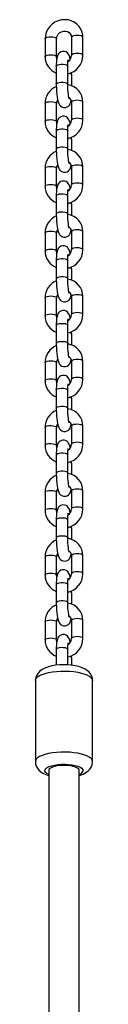
# Model space of a CAD drawing. Units: millimetres. Extents: x 1006 to 2390, y 983 to 2265.
# Drawn here: x 1491 to 1494, y 2064 to 2115 of the extents above; entities that cross this region are included whole.
import ezdxf

# ---------------------------------------------------------------- set-up
doc = ezdxf.new("R2010")
doc.units = ezdxf.units.MM
doc.header["$LTSCALE"] = 100

msp = doc.modelspace()

# ---------------------------------------------------------------- linework, layer by layer
at = {"color": 7, "linetype": 'Continuous', "lineweight": 25}
for p, q in [((1491.117, 2114.115), (1491.117, 2113.172)), ((1491.717, 2113.172), (1491.717, 2114.115)), ((1492.502, 2114.184), (1492.502, 2113.241)), ((1493.102, 2113.241), (1493.102, 2114.184)), ((1491.706, 2112.682), (1491.706, 2111.739)), ((1492.306, 2111.739), (1492.306, 2112.682)), ((1492.512, 2111.644), (1492.512, 2112.222)), ((1491.117, 2110.72), (1491.117, 2109.777)), ((1491.717, 2109.777), (1491.717, 2110.72)), ((1492.502, 2110.788), (1492.502, 2109.845)), ((1493.102, 2109.845), (1493.102, 2110.788)), ((1491.706, 2109.286), (1491.706, 2108.343)), ((1492.306, 2108.343), (1492.306, 2109.286)), ((1492.512, 2108.248), (1492.512, 2108.826)), ((1491.117, 2107.324), (1491.117, 2106.381)), ((1491.717, 2106.381), (1491.717, 2107.324)), ((1492.502, 2107.393), (1492.502, 2106.449)), ((1493.102, 2106.449), (1493.102, 2107.393)), ((1491.706, 2105.891), (1491.706, 2104.948)), ((1492.306, 2104.948), (1492.306, 2105.891)), ((1492.512, 2104.853), (1492.512, 2105.431)), ((1491.117, 2103.929), (1491.117, 2102.986)), ((1491.717, 2102.986), (1491.717, 2103.929)), ((1492.502, 2103.997), (1492.502, 2103.054)), ((1493.102, 2103.054), (1493.102, 2103.997)), ((1491.706, 2102.495), (1491.706, 2101.552)), ((1492.306, 2101.552), (1492.306, 2102.495)), ((1492.512, 2101.457), (1492.512, 2102.035)), ((1491.117, 2100.533), (1491.117, 2099.59)), ((1491.717, 2099.59), (1491.717, 2100.533)), ((1492.502, 2100.602), (1492.502, 2099.658)), ((1493.102, 2099.658), (1493.102, 2100.602)), ((1491.706, 2099.1), (1491.706, 2098.157)), ((1492.306, 2098.157), (1492.306, 2099.1)), ((1492.512, 2098.062), (1492.512, 2098.64)), ((1491.117, 2097.138), (1491.117, 2096.195)), ((1491.717, 2096.195), (1491.717, 2097.138)), ((1492.502, 2097.206), (1492.502, 2096.263)), ((1493.102, 2096.263), (1493.102, 2097.206)), ((1491.706, 2095.704), (1491.706, 2094.761)), ((1492.306, 2094.761), (1492.306, 2095.704)), ((1492.512, 2094.666), (1492.512, 2095.244)), ((1491.117, 2093.742), (1491.117, 2092.799)), ((1491.717, 2092.799), (1491.717, 2093.742)), ((1492.502, 2093.811), (1492.502, 2092.867)), ((1493.102, 2092.867), (1493.102, 2093.811)), ((1491.706, 2092.309), (1491.706, 2091.366)), ((1492.306, 2091.366), (1492.306, 2092.309)), ((1492.512, 2091.271), (1492.512, 2091.849)), ((1491.117, 2090.347), (1491.117, 2089.404)), ((1491.717, 2089.404), (1491.717, 2090.347)), ((1492.502, 2090.415), (1492.502, 2089.472)), ((1493.102, 2089.472), (1493.102, 2090.415)), ((1491.707, 2088.913), (1491.707, 2087.97)), ((1492.307, 2087.97), (1492.307, 2088.913)), ((1492.512, 2087.875), (1492.512, 2088.453)), ((1491.117, 2086.951), (1491.117, 2086.008)), ((1491.717, 2086.008), (1491.717, 2086.951)), ((1492.502, 2087.02), (1492.502, 2086.076)), ((1493.102, 2086.076), (1493.102, 2087.02)), ((1491.707, 2085.518), (1491.707, 2084.574)), ((1492.307, 2084.574), (1492.307, 2085.518)), ((1492.512, 2084.48), (1492.512, 2085.058)), ((1491.117, 2083.556), (1491.117, 2082.613)), ((1491.717, 2082.613), (1491.717, 2083.556)), ((1492.502, 2083.624), (1492.502, 2082.681)), ((1493.102, 2082.681), (1493.102, 2083.624)), ((1491.707, 2082.122), (1491.707, 2081.285)), ((1492.307, 2081.303), (1492.307, 2082.122)), ((1492.512, 2081.285), (1492.512, 2081.662)), ((1490.609, 2080.477), (1490.609, 2080.484)), ((1490.609, 2080.477), (1490.609, 2076.233)), ((1493.609, 2076.233), (1493.609, 2080.477))]:
    msp.add_line(p, q, dxfattribs=at)
at = {"color": 7, "linetype": 'Continuous', "lineweight": 25, "flags": 128}
for points in [[(1493.102, 2114.184), (1493.095, 2114.292), (1493.06, 2114.458), (1492.994, 2114.615), (1492.901, 2114.756), (1492.783, 2114.878), (1492.644, 2114.977), (1492.488, 2115.05), (1492.321, 2115.095), (1492.146, 2115.111), (1491.97, 2115.096), (1491.798, 2115.051), (1491.635, 2114.977), (1491.487, 2114.877), (1491.359, 2114.753), (1491.255, 2114.609), (1491.178, 2114.451), (1491.132, 2114.282), (1491.117, 2114.115)], [(1491.717, 2114.115), (1491.719, 2114.154), (1491.746, 2114.254), (1491.801, 2114.346), (1491.88, 2114.422), (1491.976, 2114.477), (1492.081, 2114.506), (1492.187, 2114.509), (1492.286, 2114.486), (1492.372, 2114.439), (1492.439, 2114.373), (1492.484, 2114.288), (1492.501, 2114.197), (1492.502, 2114.184)], [(1492.439, 2113.047), (1492.414, 2113.15), (1492.379, 2113.243), (1492.336, 2113.316), (1492.286, 2113.371), (1492.215, 2113.418), (1492.129, 2113.446), (1492.034, 2113.448), (1491.943, 2113.422), (1491.874, 2113.378), (1491.824, 2113.327), (1491.788, 2113.271), (1491.763, 2113.213), (1491.743, 2113.143), (1491.723, 2113.027), (1491.713, 2112.904), (1491.707, 2112.757), (1491.706, 2112.682)], [(1491.732, 2113.079), (1491.717, 2113.159), (1491.717, 2113.172)], [(1492.306, 2112.682), (1492.307, 2112.748), (1492.311, 2112.861), (1492.318, 2112.949), (1492.325, 2112.997), (1492.329, 2113.015), (1492.329, 2113.013)], [(1492.512, 2112.222), (1492.511, 2112.301), (1492.51, 2112.346)], [(1491.706, 2111.739), (1491.707, 2111.659), (1491.712, 2111.502), (1491.722, 2111.346), (1491.736, 2111.194), (1491.754, 2111.054), (1491.776, 2110.926), (1491.804, 2110.81), (1491.839, 2110.717), (1491.882, 2110.645), (1491.933, 2110.59), (1492.003, 2110.542), (1492.09, 2110.514), (1492.184, 2110.512), (1492.275, 2110.539), (1492.344, 2110.582), (1492.395, 2110.634), (1492.43, 2110.689), (1492.455, 2110.747), (1492.475, 2110.817), (1492.486, 2110.882)], [(1492.383, 2110.971), (1492.383, 2110.971), (1492.378, 2110.988), (1492.367, 2111.031), (1492.353, 2111.103), (1492.339, 2111.202), (1492.326, 2111.323), (1492.315, 2111.458), (1492.309, 2111.597), (1492.306, 2111.739)], [(1492.439, 2109.651), (1492.414, 2109.754), (1492.379, 2109.848), (1492.336, 2109.92), (1492.286, 2109.975), (1492.215, 2110.023), (1492.129, 2110.051), (1492.034, 2110.053), (1491.943, 2110.026), (1491.874, 2109.983), (1491.824, 2109.931), (1491.788, 2109.876), (1491.763, 2109.818), (1491.743, 2109.748), (1491.723, 2109.631), (1491.713, 2109.508), (1491.707, 2109.361), (1491.706, 2109.286)], [(1491.732, 2109.683), (1491.717, 2109.764), (1491.717, 2109.777)], [(1492.306, 2109.286), (1492.307, 2109.353), (1492.311, 2109.465), (1492.318, 2109.553), (1492.325, 2109.601), (1492.329, 2109.619), (1492.329, 2109.618)], [(1492.512, 2108.826), (1492.511, 2108.906), (1492.51, 2108.95)], [(1491.706, 2108.343), (1491.707, 2108.263), (1491.712, 2108.107), (1491.722, 2107.95), (1491.736, 2107.799), (1491.754, 2107.658), (1491.776, 2107.531), (1491.804, 2107.415), (1491.839, 2107.322), (1491.882, 2107.249), (1491.933, 2107.194), (1492.003, 2107.147), (1492.09, 2107.119), (1492.184, 2107.117), (1492.275, 2107.143), (1492.344, 2107.186), (1492.395, 2107.238), (1492.43, 2107.294), (1492.455, 2107.352), (1492.475, 2107.422), (1492.486, 2107.486)], [(1492.383, 2107.576), (1492.383, 2107.575), (1492.378, 2107.593), (1492.367, 2107.636), (1492.353, 2107.708), (1492.339, 2107.807), (1492.326, 2107.928), (1492.315, 2108.062), (1492.309, 2108.201), (1492.306, 2108.343)], [(1492.439, 2106.256), (1492.414, 2106.359), (1492.379, 2106.452), (1492.336, 2106.525), (1492.286, 2106.58), (1492.215, 2106.627), (1492.129, 2106.655), (1492.034, 2106.657), (1491.943, 2106.631), (1491.874, 2106.587), (1491.824, 2106.535), (1491.788, 2106.48), (1491.763, 2106.422), (1491.743, 2106.352), (1491.723, 2106.236), (1491.713, 2106.113), (1491.707, 2105.966), (1491.706, 2105.891)], [(1491.732, 2106.288), (1491.717, 2106.368), (1491.717, 2106.381)], [(1492.306, 2105.891), (1492.307, 2105.957), (1492.311, 2106.07), (1492.318, 2106.158), (1492.325, 2106.206), (1492.329, 2106.224), (1492.329, 2106.222)], [(1492.512, 2105.431), (1492.511, 2105.51), (1492.51, 2105.555)], [(1491.706, 2104.948), (1491.707, 2104.868), (1491.712, 2104.711), (1491.722, 2104.554), (1491.736, 2104.403), (1491.754, 2104.263), (1491.776, 2104.135), (1491.804, 2104.019), (1491.839, 2103.926), (1491.882, 2103.854), (1491.933, 2103.799), (1492.003, 2103.751), (1492.09, 2103.723), (1492.184, 2103.721), (1492.275, 2103.748), (1492.344, 2103.791), (1492.395, 2103.843), (1492.43, 2103.898), (1492.455, 2103.956), (1492.475, 2104.026), (1492.486, 2104.091)], [(1492.383, 2104.18), (1492.383, 2104.18), (1492.378, 2104.197), (1492.367, 2104.24), (1492.353, 2104.312), (1492.339, 2104.411), (1492.326, 2104.532), (1492.315, 2104.667), (1492.309, 2104.806), (1492.306, 2104.948)], [(1492.439, 2102.86), (1492.414, 2102.963), (1492.379, 2103.057), (1492.336, 2103.129), (1492.286, 2103.184), (1492.215, 2103.231), (1492.129, 2103.26), (1492.034, 2103.262), (1491.943, 2103.235), (1491.874, 2103.192), (1491.824, 2103.14), (1491.788, 2103.085), (1491.763, 2103.027), (1491.743, 2102.957), (1491.723, 2102.84), (1491.713, 2102.717), (1491.707, 2102.57), (1491.706, 2102.495)], [(1491.732, 2102.892), (1491.717, 2102.973), (1491.717, 2102.986)], [(1492.306, 2102.495), (1492.307, 2102.562), (1492.311, 2102.674), (1492.318, 2102.762), (1492.325, 2102.81), (1492.329, 2102.828), (1492.329, 2102.827)], [(1492.512, 2102.035), (1492.511, 2102.115), (1492.51, 2102.159)], [(1491.706, 2101.552), (1491.707, 2101.472), (1491.712, 2101.316), (1491.722, 2101.159), (1491.736, 2101.008), (1491.754, 2100.867), (1491.776, 2100.74), (1491.805, 2100.624), (1491.839, 2100.531), (1491.882, 2100.458), (1491.933, 2100.403), (1492.003, 2100.356), (1492.09, 2100.327), (1492.184, 2100.326), (1492.275, 2100.352), (1492.344, 2100.395), (1492.395, 2100.447), (1492.43, 2100.503), (1492.455, 2100.561), (1492.475, 2100.631), (1492.486, 2100.695)], [(1492.383, 2100.785), (1492.383, 2100.784), (1492.378, 2100.802), (1492.367, 2100.845), (1492.353, 2100.916), (1492.339, 2101.016), (1492.326, 2101.137), (1492.315, 2101.271), (1492.309, 2101.41), (1492.306, 2101.552)], [(1492.439, 2099.465), (1492.414, 2099.568), (1492.379, 2099.661), (1492.336, 2099.734), (1492.286, 2099.789), (1492.216, 2099.836), (1492.129, 2099.864), (1492.034, 2099.866), (1491.943, 2099.84), (1491.874, 2099.796), (1491.824, 2099.744), (1491.788, 2099.689), (1491.763, 2099.631), (1491.743, 2099.561), (1491.724, 2099.445), (1491.713, 2099.322), (1491.707, 2099.175), (1491.706, 2099.1)], [(1491.732, 2099.497), (1491.717, 2099.577), (1491.717, 2099.59)], [(1492.306, 2099.1), (1492.307, 2099.166), (1492.311, 2099.279), (1492.318, 2099.367), (1492.325, 2099.415), (1492.329, 2099.433), (1492.329, 2099.431)], [(1492.512, 2098.64), (1492.511, 2098.719), (1492.51, 2098.764)], [(1491.706, 2098.157), (1491.707, 2098.077), (1491.712, 2097.92), (1491.722, 2097.763), (1491.736, 2097.612), (1491.754, 2097.472), (1491.776, 2097.344), (1491.805, 2097.228), (1491.839, 2097.135), (1491.882, 2097.062), (1491.933, 2097.008), (1492.003, 2096.96), (1492.09, 2096.932), (1492.184, 2096.93), (1492.275, 2096.957), (1492.344, 2097), (1492.395, 2097.052), (1492.43, 2097.107), (1492.456, 2097.165), (1492.475, 2097.235), (1492.486, 2097.3)], [(1492.383, 2097.389), (1492.383, 2097.389), (1492.378, 2097.406), (1492.367, 2097.449), (1492.353, 2097.521), (1492.339, 2097.62), (1492.326, 2097.741), (1492.315, 2097.876), (1492.309, 2098.015), (1492.306, 2098.157)], [(1492.439, 2096.069), (1492.414, 2096.172), (1492.379, 2096.266), (1492.336, 2096.338), (1492.286, 2096.393), (1492.216, 2096.44), (1492.129, 2096.469), (1492.034, 2096.471), (1491.943, 2096.444), (1491.874, 2096.401), (1491.824, 2096.349), (1491.788, 2096.294), (1491.763, 2096.236), (1491.743, 2096.166), (1491.724, 2096.049), (1491.713, 2095.926), (1491.707, 2095.779), (1491.706, 2095.704)], [(1491.732, 2096.101), (1491.717, 2096.182), (1491.717, 2096.195)], [(1492.306, 2095.704), (1492.307, 2095.771), (1492.311, 2095.883), (1492.319, 2095.971), (1492.325, 2096.019), (1492.329, 2096.037), (1492.329, 2096.036)], [(1492.512, 2095.244), (1492.511, 2095.324), (1492.51, 2095.368)], [(1491.706, 2094.761), (1491.707, 2094.681), (1491.712, 2094.525), (1491.722, 2094.368), (1491.736, 2094.217), (1491.754, 2094.076), (1491.776, 2093.949), (1491.805, 2093.833), (1491.839, 2093.739), (1491.882, 2093.667), (1491.933, 2093.612), (1492.003, 2093.565), (1492.09, 2093.536), (1492.184, 2093.535), (1492.275, 2093.561), (1492.344, 2093.604), (1492.395, 2093.656), (1492.43, 2093.712), (1492.456, 2093.77), (1492.476, 2093.84), (1492.486, 2093.904)], [(1492.383, 2093.994), (1492.383, 2093.993), (1492.378, 2094.011), (1492.367, 2094.054), (1492.353, 2094.125), (1492.339, 2094.225), (1492.326, 2094.346), (1492.315, 2094.48), (1492.309, 2094.619), (1492.306, 2094.761)], [(1492.439, 2092.674), (1492.414, 2092.777), (1492.379, 2092.87), (1492.336, 2092.943), (1492.286, 2092.998), (1492.216, 2093.045), (1492.129, 2093.073), (1492.034, 2093.075), (1491.943, 2093.049), (1491.874, 2093.005), (1491.824, 2092.953), (1491.788, 2092.898), (1491.763, 2092.84), (1491.743, 2092.77), (1491.724, 2092.654), (1491.713, 2092.531), (1491.707, 2092.384), (1491.706, 2092.309)], [(1491.732, 2092.706), (1491.717, 2092.786), (1491.717, 2092.799)], [(1492.306, 2092.309), (1492.307, 2092.375), (1492.311, 2092.488), (1492.319, 2092.576), (1492.325, 2092.624), (1492.329, 2092.642), (1492.329, 2092.64)], [(1492.512, 2091.849), (1492.511, 2091.928), (1492.51, 2091.973)], [(1491.706, 2091.366), (1491.707, 2091.286), (1491.712, 2091.129), (1491.722, 2090.972), (1491.736, 2090.821), (1491.754, 2090.681), (1491.776, 2090.553), (1491.805, 2090.437), (1491.839, 2090.344), (1491.882, 2090.271), (1491.933, 2090.216), (1492.003, 2090.169), (1492.09, 2090.141), (1492.184, 2090.139), (1492.275, 2090.165), (1492.344, 2090.209), (1492.395, 2090.261), (1492.43, 2090.316), (1492.456, 2090.374), (1492.476, 2090.444), (1492.486, 2090.509)], [(1492.383, 2090.598), (1492.383, 2090.598), (1492.378, 2090.615), (1492.367, 2090.658), (1492.353, 2090.73), (1492.339, 2090.829), (1492.326, 2090.95), (1492.315, 2091.084), (1492.309, 2091.224), (1492.306, 2091.366)], [(1492.439, 2089.278), (1492.414, 2089.381), (1492.379, 2089.475), (1492.336, 2089.547), (1492.286, 2089.602), (1492.216, 2089.649), (1492.129, 2089.678), (1492.034, 2089.68), (1491.943, 2089.653), (1491.874, 2089.61), (1491.824, 2089.558), (1491.788, 2089.503), (1491.763, 2089.445), (1491.743, 2089.375), (1491.724, 2089.258), (1491.713, 2089.135), (1491.707, 2088.988), (1491.707, 2088.913)], [(1491.732, 2089.31), (1491.717, 2089.391), (1491.717, 2089.404)], [(1492.307, 2088.913), (1492.307, 2088.98), (1492.311, 2089.092), (1492.319, 2089.18), (1492.325, 2089.228), (1492.329, 2089.246), (1492.329, 2089.245)], [(1492.512, 2088.453), (1492.511, 2088.533), (1492.51, 2088.577)], [(1491.707, 2087.97), (1491.707, 2087.89), (1491.712, 2087.734), (1491.722, 2087.577), (1491.736, 2087.426), (1491.754, 2087.285), (1491.776, 2087.158), (1491.805, 2087.042), (1491.839, 2086.948), (1491.882, 2086.876), (1491.933, 2086.821), (1492.003, 2086.774), (1492.09, 2086.745), (1492.184, 2086.743), (1492.275, 2086.77), (1492.344, 2086.813), (1492.395, 2086.865), (1492.43, 2086.921), (1492.456, 2086.979), (1492.476, 2087.049), (1492.486, 2087.113)], [(1492.383, 2087.203), (1492.383, 2087.202), (1492.378, 2087.22), (1492.367, 2087.262), (1492.353, 2087.334), (1492.339, 2087.434), (1492.326, 2087.555), (1492.316, 2087.689), (1492.309, 2087.828), (1492.307, 2087.97)], [(1492.439, 2085.883), (1492.414, 2085.986), (1492.379, 2086.079), (1492.336, 2086.152), (1492.286, 2086.207), (1492.216, 2086.254), (1492.129, 2086.282), (1492.034, 2086.284), (1491.943, 2086.258), (1491.874, 2086.214), (1491.824, 2086.162), (1491.788, 2086.107), (1491.763, 2086.049), (1491.743, 2085.979), (1491.724, 2085.863), (1491.713, 2085.74), (1491.707, 2085.593), (1491.707, 2085.518)], [(1491.732, 2085.915), (1491.717, 2085.995), (1491.717, 2086.008)], [(1492.307, 2085.518), (1492.307, 2085.584), (1492.311, 2085.697), (1492.319, 2085.785), (1492.325, 2085.833), (1492.329, 2085.851), (1492.329, 2085.849)], [(1492.512, 2085.058), (1492.511, 2085.137), (1492.51, 2085.182)], [(1491.707, 2084.574), (1491.707, 2084.495), (1491.712, 2084.338), (1491.722, 2084.181), (1491.736, 2084.03), (1491.754, 2083.889), (1491.776, 2083.762), (1491.805, 2083.646), (1491.839, 2083.553), (1491.882, 2083.48), (1491.933, 2083.425), (1492.003, 2083.378), (1492.09, 2083.35), (1492.184, 2083.348), (1492.275, 2083.374), (1492.344, 2083.418), (1492.395, 2083.47), (1492.43, 2083.525), (1492.456, 2083.583), (1492.476, 2083.653), (1492.486, 2083.717)], [(1492.383, 2083.807), (1492.383, 2083.807), (1492.378, 2083.824), (1492.367, 2083.867), (1492.354, 2083.939), (1492.339, 2084.038), (1492.326, 2084.159), (1492.316, 2084.293), (1492.309, 2084.433), (1492.307, 2084.574)], [(1492.439, 2082.487), (1492.414, 2082.59), (1492.379, 2082.684), (1492.336, 2082.756), (1492.286, 2082.811), (1492.216, 2082.858), (1492.129, 2082.887), (1492.034, 2082.889), (1491.943, 2082.862), (1491.874, 2082.819), (1491.824, 2082.767), (1491.788, 2082.712), (1491.763, 2082.653), (1491.743, 2082.583), (1491.724, 2082.467), (1491.713, 2082.344), (1491.707, 2082.197), (1491.707, 2082.122)], [(1491.732, 2082.519), (1491.717, 2082.599), (1491.717, 2082.613)], [(1492.307, 2082.122), (1492.307, 2082.189), (1492.311, 2082.301), (1492.319, 2082.389), (1492.325, 2082.437), (1492.329, 2082.455), (1492.329, 2082.454)], [(1492.512, 2081.662), (1492.511, 2081.742), (1492.51, 2081.786)], [(1493.607, 2080.477), (1493.599, 2080.589), (1493.561, 2080.715), (1493.502, 2080.826), (1493.424, 2080.923), (1493.329, 2081.008), (1493.213, 2081.084), (1493.066, 2081.153), (1492.884, 2081.214), (1492.687, 2081.259), (1492.486, 2081.289), (1492.282, 2081.305), (1492.076, 2081.309), (1491.871, 2081.301), (1491.671, 2081.281), (1491.478, 2081.249), (1491.292, 2081.202), (1491.113, 2081.137), (1490.959, 2081.056), (1490.843, 2080.969), (1490.75, 2080.872), (1490.679, 2080.762), (1490.632, 2080.641), (1490.61, 2080.511), (1490.609, 2080.493)], [(1490.612, 2076.232), (1490.62, 2076.122), (1490.657, 2075.995), (1490.717, 2075.884), (1490.794, 2075.787), (1490.889, 2075.703), (1491.006, 2075.627), (1491.153, 2075.557), (1491.309, 2075.505)], [(1492.109, 2076.027), (1491.937, 2076.021), (1491.773, 2076.003), (1491.625, 2075.973), (1491.5, 2075.933), (1491.403, 2075.886), (1491.338, 2075.832), (1491.31, 2075.776), (1491.309, 2075.761)], [(1491.309, 2075.761), (1491.309, 2074.039), (1491.309, 2070.775), (1491.309, 2067.521), (1491.309, 2064.279), (1491.309, 2061.662)], [(1492.909, 2075.761), (1492.908, 2075.776), (1492.88, 2075.832), (1492.816, 2075.886), (1492.719, 2075.933), (1492.593, 2075.973), (1492.445, 2076.003), (1492.281, 2076.021), (1492.109, 2076.027)], [(1492.909, 2075.504), (1492.926, 2075.508), (1493.106, 2075.574), (1493.26, 2075.654), (1493.376, 2075.741), (1493.468, 2075.838), (1493.539, 2075.948), (1493.587, 2076.07), (1493.608, 2076.199), (1493.609, 2076.217)], [(1492.909, 2061.664), (1492.909, 2064.768), (1492.909, 2068.012), (1492.909, 2071.268), (1492.909, 2074.534), (1492.909, 2075.761)]]:
    msp.add_lwpolyline(points, dxfattribs=at)
at = {"color": 8, "linetype": 'Continuous', "lineweight": 25, "flags": 128}
for points in [[(1491.117, 2114.115), (1491.123, 2114.135), (1491.161, 2114.168), (1491.23, 2114.194), (1491.322, 2114.21), (1491.425, 2114.215), (1491.527, 2114.208), (1491.616, 2114.19), (1491.681, 2114.163), (1491.713, 2114.13), (1491.717, 2114.115)], [(1493.102, 2114.184), (1493.098, 2114.198), (1493.065, 2114.231), (1493.001, 2114.258), (1492.912, 2114.276), (1492.81, 2114.283), (1492.707, 2114.278), (1492.615, 2114.262), (1492.546, 2114.236), (1492.508, 2114.204), (1492.502, 2114.184)], [(1491.117, 2113.172), (1491.123, 2113.192), (1491.161, 2113.224), (1491.23, 2113.25), (1491.322, 2113.267), (1491.425, 2113.272), (1491.527, 2113.265), (1491.616, 2113.247), (1491.681, 2113.22), (1491.713, 2113.187), (1491.717, 2113.172)], [(1493.102, 2113.241), (1493.098, 2113.255), (1493.065, 2113.288), (1493.001, 2113.315), (1492.912, 2113.333), (1492.81, 2113.34), (1492.707, 2113.335), (1492.615, 2113.319), (1492.546, 2113.293), (1492.508, 2113.26), (1492.502, 2113.241)], [(1491.706, 2112.682), (1491.707, 2112.685), (1491.727, 2112.718), (1491.782, 2112.748), (1491.864, 2112.769), (1491.962, 2112.78)], [(1491.962, 2112.78), (1492.067, 2112.78), (1492.163, 2112.767), (1492.241, 2112.744), (1492.291, 2112.713), (1492.306, 2112.682)], [(1491.706, 2111.739), (1491.707, 2111.741), (1491.727, 2111.775), (1491.782, 2111.805), (1491.864, 2111.826), (1491.962, 2111.837)], [(1491.962, 2111.837), (1492.067, 2111.836), (1492.163, 2111.824), (1492.241, 2111.801), (1492.291, 2111.77), (1492.306, 2111.738)], [(1493.102, 2110.788), (1493.098, 2110.803), (1493.065, 2110.836), (1493.001, 2110.863), (1492.912, 2110.881), (1492.81, 2110.888), (1492.707, 2110.883), (1492.615, 2110.866), (1492.546, 2110.84), (1492.508, 2110.808), (1492.502, 2110.788)], [(1491.117, 2110.72), (1491.123, 2110.74), (1491.161, 2110.772), (1491.23, 2110.798), (1491.322, 2110.814), (1491.425, 2110.82), (1491.527, 2110.813), (1491.616, 2110.794), (1491.681, 2110.767), (1491.713, 2110.735), (1491.717, 2110.72)], [(1491.117, 2109.777), (1491.123, 2109.797), (1491.161, 2109.829), (1491.23, 2109.855), (1491.322, 2109.871), (1491.425, 2109.876), (1491.527, 2109.869), (1491.616, 2109.851), (1491.681, 2109.824), (1491.713, 2109.791), (1491.717, 2109.777)], [(1493.102, 2109.845), (1493.098, 2109.86), (1493.065, 2109.892), (1493.001, 2109.92), (1492.912, 2109.938), (1492.81, 2109.945), (1492.707, 2109.94), (1492.615, 2109.923), (1492.546, 2109.897), (1492.508, 2109.865), (1492.502, 2109.846)], [(1491.706, 2109.286), (1491.707, 2109.289), (1491.727, 2109.323), (1491.782, 2109.352), (1491.864, 2109.374), (1491.962, 2109.385)], [(1491.962, 2109.385), (1492.067, 2109.384), (1492.163, 2109.371), (1492.241, 2109.348), (1492.291, 2109.318), (1492.306, 2109.286)], [(1491.706, 2108.343), (1491.707, 2108.346), (1491.727, 2108.38), (1491.782, 2108.409), (1491.864, 2108.431), (1491.962, 2108.442)], [(1491.962, 2108.442), (1492.067, 2108.441), (1492.163, 2108.428), (1492.241, 2108.405), (1492.291, 2108.375), (1492.306, 2108.343)], [(1491.117, 2107.324), (1491.123, 2107.344), (1491.161, 2107.377), (1491.23, 2107.402), (1491.322, 2107.419), (1491.425, 2107.424), (1491.527, 2107.417), (1491.616, 2107.399), (1491.681, 2107.372), (1491.713, 2107.339), (1491.717, 2107.324)], [(1493.102, 2107.393), (1493.098, 2107.407), (1493.065, 2107.44), (1493.001, 2107.467), (1492.912, 2107.485), (1492.81, 2107.492), (1492.707, 2107.487), (1492.615, 2107.471), (1492.546, 2107.445), (1492.508, 2107.413), (1492.502, 2107.393)], [(1491.117, 2106.381), (1491.123, 2106.401), (1491.161, 2106.433), (1491.23, 2106.459), (1491.322, 2106.476), (1491.425, 2106.481), (1491.527, 2106.474), (1491.616, 2106.456), (1491.681, 2106.429), (1491.713, 2106.396), (1491.717, 2106.381)], [(1493.102, 2106.449), (1493.098, 2106.464), (1493.065, 2106.497), (1493.001, 2106.524), (1492.912, 2106.542), (1492.81, 2106.549), (1492.707, 2106.544), (1492.615, 2106.528), (1492.546, 2106.502), (1492.508, 2106.469), (1492.502, 2106.45)], [(1491.706, 2105.891), (1491.707, 2105.894), (1491.727, 2105.927), (1491.782, 2105.957), (1491.864, 2105.978), (1491.962, 2105.989)], [(1491.962, 2105.989), (1492.067, 2105.988), (1492.163, 2105.976), (1492.241, 2105.953), (1492.291, 2105.922), (1492.306, 2105.891)], [(1491.706, 2104.948), (1491.707, 2104.95), (1491.727, 2104.984), (1491.782, 2105.014), (1491.864, 2105.035), (1491.962, 2105.046)], [(1491.962, 2105.046), (1492.067, 2105.045), (1492.163, 2105.033), (1492.241, 2105.01), (1492.291, 2104.979), (1492.306, 2104.947)], [(1491.117, 2103.929), (1491.123, 2103.949), (1491.161, 2103.981), (1491.23, 2104.007), (1491.322, 2104.023), (1491.425, 2104.029), (1491.527, 2104.022), (1491.616, 2104.003), (1491.681, 2103.976), (1491.714, 2103.944), (1491.717, 2103.929)], [(1493.102, 2103.997), (1493.098, 2104.012), (1493.065, 2104.045), (1493.001, 2104.072), (1492.912, 2104.09), (1492.81, 2104.097), (1492.707, 2104.092), (1492.615, 2104.075), (1492.546, 2104.049), (1492.508, 2104.017), (1492.502, 2103.997)], [(1493.102, 2103.054), (1493.098, 2103.069), (1493.065, 2103.101), (1493.001, 2103.129), (1492.912, 2103.147), (1492.81, 2103.154), (1492.707, 2103.149), (1492.615, 2103.132), (1492.546, 2103.106), (1492.508, 2103.074), (1492.502, 2103.055)], [(1491.117, 2102.986), (1491.123, 2103.006), (1491.161, 2103.038), (1491.23, 2103.064), (1491.322, 2103.08), (1491.425, 2103.085), (1491.527, 2103.078), (1491.616, 2103.06), (1491.681, 2103.033), (1491.714, 2103), (1491.717, 2102.986)], [(1491.706, 2102.495), (1491.707, 2102.498), (1491.727, 2102.532), (1491.782, 2102.561), (1491.864, 2102.583), (1491.962, 2102.594)], [(1491.962, 2102.594), (1492.067, 2102.593), (1492.163, 2102.58), (1492.241, 2102.557), (1492.291, 2102.527), (1492.306, 2102.495)], [(1491.706, 2101.552), (1491.707, 2101.555), (1491.727, 2101.589), (1491.782, 2101.618), (1491.864, 2101.64), (1491.962, 2101.651)], [(1491.962, 2101.651), (1492.067, 2101.65), (1492.163, 2101.637), (1492.241, 2101.614), (1492.291, 2101.584), (1492.306, 2101.552)], [(1491.117, 2100.533), (1491.123, 2100.553), (1491.161, 2100.586), (1491.23, 2100.611), (1491.322, 2100.628), (1491.425, 2100.633), (1491.527, 2100.626), (1491.616, 2100.608), (1491.681, 2100.581), (1491.714, 2100.548), (1491.717, 2100.533)], [(1493.102, 2100.602), (1493.098, 2100.616), (1493.065, 2100.649), (1493.001, 2100.676), (1492.912, 2100.694), (1492.81, 2100.701), (1492.707, 2100.696), (1492.615, 2100.68), (1492.546, 2100.654), (1492.508, 2100.622), (1492.502, 2100.602)], [(1491.117, 2099.59), (1491.123, 2099.61), (1491.161, 2099.642), (1491.23, 2099.668), (1491.322, 2099.685), (1491.425, 2099.69), (1491.527, 2099.683), (1491.616, 2099.665), (1491.681, 2099.638), (1491.714, 2099.605), (1491.717, 2099.59)], [(1493.102, 2099.658), (1493.098, 2099.673), (1493.065, 2099.706), (1493.001, 2099.733), (1492.912, 2099.751), (1492.81, 2099.758), (1492.707, 2099.753), (1492.615, 2099.736), (1492.546, 2099.711), (1492.508, 2099.678), (1492.502, 2099.659)], [(1491.706, 2099.1), (1491.707, 2099.102), (1491.727, 2099.136), (1491.782, 2099.166), (1491.864, 2099.187), (1491.962, 2099.198)], [(1491.962, 2099.198), (1492.067, 2099.197), (1492.163, 2099.185), (1492.241, 2099.162), (1492.291, 2099.131), (1492.306, 2099.1)], [(1491.706, 2098.157), (1491.707, 2098.159), (1491.727, 2098.193), (1491.782, 2098.223), (1491.864, 2098.244), (1491.962, 2098.255)], [(1491.962, 2098.255), (1492.067, 2098.254), (1492.163, 2098.241), (1492.241, 2098.219), (1492.291, 2098.188), (1492.306, 2098.156)], [(1491.117, 2097.138), (1491.123, 2097.158), (1491.161, 2097.19), (1491.23, 2097.216), (1491.322, 2097.232), (1491.425, 2097.237), (1491.527, 2097.231), (1491.616, 2097.212), (1491.681, 2097.185), (1491.714, 2097.152), (1491.717, 2097.138)], [(1493.102, 2097.206), (1493.098, 2097.221), (1493.065, 2097.254), (1493.001, 2097.281), (1492.912, 2097.299), (1492.81, 2097.306), (1492.707, 2097.301), (1492.615, 2097.284), (1492.546, 2097.258), (1492.508, 2097.226), (1492.502, 2097.206)], [(1491.117, 2096.195), (1491.123, 2096.215), (1491.161, 2096.247), (1491.23, 2096.273), (1491.322, 2096.289), (1491.425, 2096.294), (1491.527, 2096.287), (1491.616, 2096.269), (1491.681, 2096.242), (1491.714, 2096.209), (1491.717, 2096.195)], [(1493.102, 2096.263), (1493.098, 2096.278), (1493.065, 2096.31), (1493.001, 2096.337), (1492.912, 2096.356), (1492.81, 2096.363), (1492.707, 2096.357), (1492.615, 2096.341), (1492.546, 2096.315), (1492.508, 2096.283), (1492.502, 2096.264)], [(1491.706, 2095.704), (1491.707, 2095.707), (1491.727, 2095.741), (1491.782, 2095.77), (1491.864, 2095.792), (1491.962, 2095.803)], [(1491.962, 2095.803), (1492.067, 2095.802), (1492.163, 2095.789), (1492.241, 2095.766), (1492.291, 2095.736), (1492.306, 2095.704)], [(1491.706, 2094.761), (1491.707, 2094.764), (1491.727, 2094.798), (1491.782, 2094.827), (1491.864, 2094.849), (1491.962, 2094.86)], [(1491.962, 2094.86), (1492.067, 2094.859), (1492.163, 2094.846), (1492.241, 2094.823), (1492.291, 2094.793), (1492.306, 2094.761)], [(1491.117, 2093.742), (1491.123, 2093.762), (1491.161, 2093.794), (1491.23, 2093.82), (1491.322, 2093.837), (1491.425, 2093.842), (1491.527, 2093.835), (1491.616, 2093.817), (1491.681, 2093.79), (1491.714, 2093.757), (1491.717, 2093.742)], [(1493.102, 2093.811), (1493.098, 2093.825), (1493.065, 2093.858), (1493.001, 2093.885), (1492.912, 2093.903), (1492.81, 2093.91), (1492.707, 2093.905), (1492.615, 2093.889), (1492.546, 2093.863), (1492.508, 2093.831), (1492.502, 2093.811)], [(1491.117, 2092.799), (1491.123, 2092.819), (1491.161, 2092.851), (1491.23, 2092.877), (1491.322, 2092.894), (1491.425, 2092.899), (1491.527, 2092.892), (1491.616, 2092.874), (1491.681, 2092.847), (1491.714, 2092.814), (1491.717, 2092.799)], [(1493.102, 2092.867), (1493.098, 2092.882), (1493.065, 2092.915), (1493.001, 2092.942), (1492.912, 2092.96), (1492.81, 2092.967), (1492.707, 2092.962), (1492.615, 2092.945), (1492.546, 2092.92), (1492.508, 2092.887), (1492.502, 2092.868)], [(1491.706, 2092.309), (1491.707, 2092.311), (1491.727, 2092.345), (1491.782, 2092.375), (1491.864, 2092.396), (1491.962, 2092.407)], [(1491.962, 2092.407), (1492.067, 2092.406), (1492.164, 2092.394), (1492.241, 2092.371), (1492.291, 2092.34), (1492.306, 2092.309)], [(1491.706, 2091.365), (1491.707, 2091.368), (1491.727, 2091.402), (1491.782, 2091.432), (1491.864, 2091.453), (1491.962, 2091.464)], [(1491.962, 2091.464), (1492.067, 2091.463), (1492.164, 2091.45), (1492.241, 2091.427), (1492.291, 2091.397), (1492.306, 2091.365)], [(1491.117, 2090.347), (1491.123, 2090.367), (1491.161, 2090.399), (1491.23, 2090.425), (1491.322, 2090.441), (1491.425, 2090.446), (1491.527, 2090.439), (1491.616, 2090.421), (1491.681, 2090.394), (1491.714, 2090.361), (1491.717, 2090.347)], [(1493.102, 2090.415), (1493.098, 2090.43), (1493.065, 2090.463), (1493.001, 2090.49), (1492.912, 2090.508), (1492.81, 2090.515), (1492.707, 2090.51), (1492.615, 2090.493), (1492.546, 2090.467), (1492.508, 2090.435), (1492.502, 2090.415)], [(1491.117, 2089.404), (1491.123, 2089.424), (1491.161, 2089.456), (1491.23, 2089.482), (1491.322, 2089.498), (1491.425, 2089.503), (1491.527, 2089.496), (1491.616, 2089.478), (1491.681, 2089.451), (1491.714, 2089.418), (1491.717, 2089.404)], [(1493.102, 2089.472), (1493.098, 2089.486), (1493.065, 2089.519), (1493.001, 2089.546), (1492.912, 2089.565), (1492.81, 2089.571), (1492.707, 2089.566), (1492.615, 2089.55), (1492.546, 2089.524), (1492.508, 2089.492), (1492.502, 2089.473)], [(1491.707, 2088.913), (1491.707, 2088.916), (1491.728, 2088.95), (1491.782, 2088.979), (1491.864, 2089.001), (1491.962, 2089.012)], [(1491.962, 2089.012), (1492.067, 2089.011), (1492.164, 2088.998), (1492.241, 2088.975), (1492.291, 2088.945), (1492.307, 2088.913)], [(1491.707, 2087.97), (1491.707, 2087.973), (1491.728, 2088.007), (1491.782, 2088.036), (1491.864, 2088.058), (1491.962, 2088.069)], [(1491.962, 2088.069), (1492.067, 2088.068), (1492.164, 2088.055), (1492.241, 2088.032), (1492.291, 2088.002), (1492.307, 2087.97)], [(1493.102, 2087.02), (1493.098, 2087.034), (1493.065, 2087.067), (1493.001, 2087.094), (1492.912, 2087.112), (1492.81, 2087.119), (1492.707, 2087.114), (1492.615, 2087.098), (1492.546, 2087.072), (1492.508, 2087.04), (1492.502, 2087.02)], [(1491.117, 2086.951), (1491.123, 2086.971), (1491.161, 2087.003), (1491.23, 2087.029), (1491.322, 2087.046), (1491.425, 2087.051), (1491.527, 2087.044), (1491.616, 2087.026), (1491.681, 2086.999), (1491.714, 2086.966), (1491.717, 2086.951)], [(1491.117, 2086.008), (1491.123, 2086.028), (1491.161, 2086.06), (1491.23, 2086.086), (1491.322, 2086.103), (1491.425, 2086.108), (1491.527, 2086.101), (1491.616, 2086.083), (1491.681, 2086.056), (1491.714, 2086.023), (1491.717, 2086.008)], [(1493.102, 2086.076), (1493.098, 2086.091), (1493.065, 2086.124), (1493.001, 2086.151), (1492.912, 2086.169), (1492.81, 2086.176), (1492.707, 2086.171), (1492.615, 2086.154), (1492.546, 2086.129), (1492.508, 2086.096), (1492.502, 2086.077)], [(1491.707, 2085.518), (1491.707, 2085.52), (1491.728, 2085.554), (1491.782, 2085.584), (1491.864, 2085.605), (1491.962, 2085.616)], [(1491.962, 2085.616), (1492.067, 2085.615), (1492.164, 2085.603), (1492.242, 2085.58), (1492.291, 2085.549), (1492.307, 2085.518)], [(1491.707, 2084.574), (1491.707, 2084.577), (1491.728, 2084.611), (1491.782, 2084.641), (1491.864, 2084.662), (1491.962, 2084.673)], [(1491.962, 2084.673), (1492.067, 2084.672), (1492.164, 2084.659), (1492.242, 2084.636), (1492.291, 2084.606), (1492.307, 2084.574)], [(1491.117, 2083.556), (1491.123, 2083.576), (1491.161, 2083.608), (1491.23, 2083.634), (1491.322, 2083.65), (1491.425, 2083.655), (1491.527, 2083.648), (1491.616, 2083.63), (1491.681, 2083.603), (1491.714, 2083.57), (1491.717, 2083.556)], [(1493.102, 2083.624), (1493.098, 2083.639), (1493.065, 2083.671), (1493.001, 2083.699), (1492.912, 2083.717), (1492.81, 2083.724), (1492.707, 2083.719), (1492.615, 2083.702), (1492.546, 2083.676), (1492.508, 2083.644), (1492.502, 2083.624)], [(1491.117, 2082.613), (1491.123, 2082.633), (1491.161, 2082.665), (1491.23, 2082.691), (1491.322, 2082.707), (1491.425, 2082.712), (1491.527, 2082.705), (1491.616, 2082.687), (1491.681, 2082.66), (1491.714, 2082.627), (1491.717, 2082.613)], [(1493.102, 2082.681), (1493.098, 2082.695), (1493.065, 2082.728), (1493.001, 2082.755), (1492.912, 2082.774), (1492.81, 2082.78), (1492.707, 2082.775), (1492.615, 2082.759), (1492.546, 2082.733), (1492.508, 2082.701), (1492.502, 2082.682)], [(1491.707, 2082.122), (1491.707, 2082.125), (1491.728, 2082.159), (1491.782, 2082.188), (1491.864, 2082.21), (1491.963, 2082.221)], [(1491.963, 2082.221), (1492.067, 2082.22), (1492.164, 2082.207), (1492.242, 2082.184), (1492.291, 2082.154), (1492.307, 2082.122)], [(1490.609, 2080.484), (1490.615, 2080.52), (1490.652, 2080.595), (1490.723, 2080.668), (1490.827, 2080.736), (1490.96, 2080.798), (1491.121, 2080.852), (1491.305, 2080.898), (1491.507, 2080.934), (1491.724, 2080.959), (1491.95, 2080.973), (1492.18, 2080.975), (1492.407, 2080.966), (1492.628, 2080.945), (1492.837, 2080.913), (1493.029, 2080.871), (1493.199, 2080.82), (1493.344, 2080.761), (1493.459, 2080.695), (1493.543, 2080.624), (1493.594, 2080.549), (1493.609, 2080.473)], [(1493.609, 2076.229), (1493.594, 2076.305), (1493.543, 2076.379), (1493.459, 2076.45), (1493.344, 2076.516), (1493.199, 2076.575), (1493.029, 2076.627), (1492.837, 2076.669), (1492.628, 2076.7), (1492.408, 2076.721), (1492.18, 2076.731), (1491.95, 2076.728), (1491.724, 2076.715), (1491.507, 2076.689), (1491.305, 2076.654), (1491.121, 2076.608), (1490.96, 2076.553), (1490.827, 2076.491), (1490.723, 2076.423), (1490.652, 2076.351), (1490.615, 2076.275), (1490.609, 2076.233)], [(1491.298, 2075.567), (1491.217, 2075.612), (1491.147, 2075.67), (1491.113, 2075.733), (1491.115, 2075.796), (1491.152, 2075.858), (1491.224, 2075.916), (1491.329, 2075.969), (1491.461, 2076.014), (1491.617, 2076.05), (1491.79, 2076.076), (1491.975, 2076.091), (1492.165, 2076.093), (1492.353, 2076.084), (1492.533, 2076.062), (1492.696, 2076.03), (1492.839, 2075.989), (1492.955, 2075.939), (1493.041, 2075.882), (1493.093, 2075.821), (1493.109, 2075.758), (1493.109, 2075.758)]]:
    msp.add_lwpolyline(points, dxfattribs=at)
at = {"color": 7, "linetype": 'Continuous', "lineweight": 25}
for centre, radius, start, end in [((1492.029, 2113.17), 0.912, 179.8664, 249.2825), ((1492.1, 2113.256), 1.002, 281.8944, 359.135), ((1492.134, 2113.24), 0.367, 299.675, 0.0291), ((1492.101, 2110.712), 0.985, 113.5186, 179.5243), ((1492.174, 2110.783), 0.928, 0.317, 81.7541), ((1492.037, 2110.724), 0.321, 143.67, 180.6732), ((1492.208, 2110.799), 0.294, 357.8941, 57.974), ((1492.1, 2109.86), 1.002, 281.8944, 359.135), ((1492.134, 2109.845), 0.367, 299.675, 0.0291), ((1492.029, 2109.775), 0.912, 179.8664, 249.2825), ((1492.174, 2107.388), 0.928, 0.317, 81.7541), ((1492.101, 2107.316), 0.985, 113.5186, 179.5243), ((1492.037, 2107.328), 0.321, 143.67, 180.6732), ((1492.208, 2107.403), 0.294, 357.8941, 57.974), ((1492.029, 2106.379), 0.912, 179.8664, 249.2825), ((1492.1, 2106.465), 1.002, 281.8944, 359.135), ((1492.134, 2106.449), 0.367, 299.675, 0.0291), ((1492.101, 2103.921), 0.985, 113.5186, 179.5243), ((1492.174, 2103.992), 0.928, 0.317, 81.7541), ((1492.208, 2104.008), 0.294, 357.8941, 57.974), ((1492.037, 2103.933), 0.321, 143.67, 180.6732), ((1492.029, 2102.984), 0.912, 179.8664, 249.2825), ((1492.1, 2103.069), 1.002, 281.8944, 359.135), ((1492.134, 2103.054), 0.367, 299.675, 0.0291), ((1492.102, 2100.525), 0.985, 113.5186, 179.5243), ((1492.174, 2100.596), 0.928, 0.317, 81.7541), ((1492.038, 2100.537), 0.321, 143.67, 180.6732), ((1492.208, 2100.612), 0.294, 357.8941, 57.974), ((1492.029, 2099.588), 0.912, 179.8664, 249.2825), ((1492.1, 2099.674), 1.002, 281.8944, 359.135), ((1492.134, 2099.658), 0.367, 299.675, 0.0291), ((1492.102, 2097.13), 0.985, 113.5186, 179.5243), ((1492.174, 2097.201), 0.928, 0.317, 81.7541), ((1492.208, 2097.217), 0.294, 357.8941, 57.974), ((1492.038, 2097.142), 0.321, 143.67, 180.6732), ((1492.029, 2096.193), 0.912, 179.8664, 249.2825), ((1492.1, 2096.278), 1.002, 281.8944, 359.135), ((1492.134, 2096.263), 0.367, 299.675, 0.0291), ((1492.102, 2093.734), 0.985, 113.5186, 179.5243), ((1492.174, 2093.805), 0.928, 0.317, 81.7541), ((1492.038, 2093.746), 0.321, 143.67, 180.6732), ((1492.208, 2093.821), 0.294, 357.8941, 57.974), ((1492.029, 2092.797), 0.912, 179.8664, 249.2825), ((1492.1, 2092.883), 1.002, 281.8944, 359.135), ((1492.134, 2092.867), 0.367, 299.675, 0.0291), ((1492.102, 2090.339), 0.985, 113.5186, 179.5243), ((1492.174, 2090.41), 0.928, 0.317, 81.7541), ((1492.038, 2090.351), 0.321, 143.67, 180.6732), ((1492.208, 2090.426), 0.294, 357.8941, 57.974), ((1492.029, 2089.401), 0.912, 179.8664, 249.2825), ((1492.1, 2089.487), 1.002, 281.8944, 359.135), ((1492.134, 2089.472), 0.367, 299.675, 0.0291), ((1492.102, 2086.943), 0.985, 113.5186, 179.5243), ((1492.174, 2087.014), 0.928, 0.317, 81.7541), ((1492.038, 2086.955), 0.321, 143.67, 180.6732), ((1492.208, 2087.03), 0.294, 357.8941, 57.974), ((1492.029, 2086.006), 0.912, 179.8664, 249.2825), ((1492.1, 2086.091), 1.002, 281.8944, 359.135), ((1492.134, 2086.076), 0.367, 299.675, 0.0291), ((1492.174, 2083.619), 0.928, 0.317, 81.7541), ((1492.102, 2083.548), 0.985, 113.5186, 179.5243), ((1492.038, 2083.56), 0.321, 143.67, 180.6732), ((1492.208, 2083.635), 0.294, 357.8941, 57.974), ((1492.029, 2082.61), 0.912, 179.8664, 249.2825), ((1492.1, 2082.696), 1.002, 281.8944, 359.135), ((1492.134, 2082.681), 0.367, 299.675, 0.0291)]:
    msp.add_arc(centre, radius, start, end, dxfattribs=at)
at = {"color": 8, "linetype": 'Continuous', "lineweight": 25}
for centre, radius, start, end in [((1492.389, 2112.165), 0.135, 24.821, 86.0551), ((1492.389, 2108.77), 0.135, 24.821, 86.0551), ((1492.389, 2105.374), 0.135, 24.821, 86.0551), ((1492.389, 2101.979), 0.135, 24.821, 86.0551), ((1492.389, 2098.583), 0.135, 24.821, 86.0551), ((1492.39, 2095.188), 0.135, 24.821, 86.0551), ((1492.39, 2091.792), 0.135, 24.821, 86.0551), ((1492.39, 2088.397), 0.135, 24.821, 86.0551), ((1492.39, 2085.001), 0.135, 24.821, 86.0551), ((1492.39, 2081.605), 0.135, 24.821, 86.0551), ((1492.831, 2075.844), 0.291, 288.3544, 342.8376)]:
    msp.add_arc(centre, radius, start, end, dxfattribs=at)

doc.saveas('drawing.dxf')
